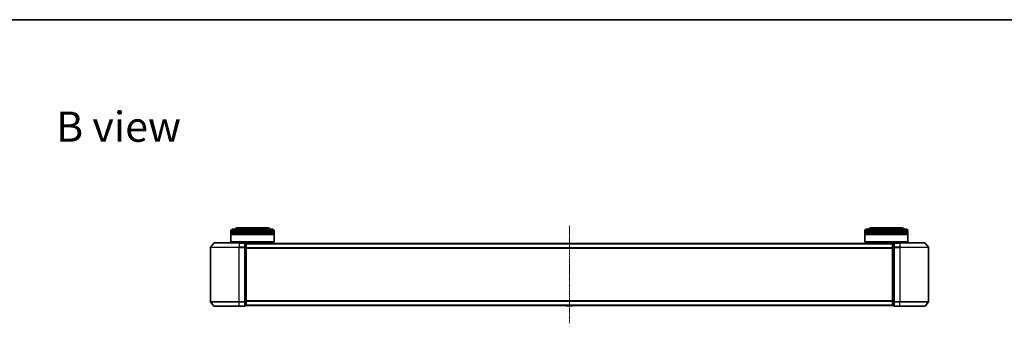
# Model space of a CAD drawing. Units: millimetres. Extents: x 0 to 8457, y 0 to 1686.
# Drawn here: x 763 to 1448, y 1475 to 1686 of the extents above; entities that cross this region are included whole.
import ezdxf

# ---------------------------------------------------------------- set-up
doc = ezdxf.new("R2010")
doc.units = ezdxf.units.MM
doc.linetypes.add('CHAIN', pattern=[0.3543, 0.2362, -0.0295, 0.0591, -0.0295])
for name, color, linetype, lineweight in [('Border (ISO)', 7, 'Continuous', 35), ('Centerline (ISO)', 131, 'Continuous', 18), ('Symbol (ISO)', 7, 'Continuous', 18), ('Visible (ISO)', 7, 'Continuous', 35), ('Visible Narrow (ISO)', 7, 'Continuous', 25)]:
    doc.layers.add(name, color=color, linetype=linetype, lineweight=lineweight)
doc.styles.add('Note Text (TK)', font='MS PGothic.ttf')

# ---------------------------------------------------------------- blocks, each defined once
blk = doc.blocks.new('図面枠 tk図枠')
at = {"layer": 'Border (ISO)'}
blk.add_line((14.5, 289), (405.5, 289), dxfattribs=at)

msp = doc.modelspace()

# ---------------------------------------------------------------- linework, layer by layer
at = {"layer": 'Centerline (ISO)', "linetype": 'CHAIN', "ltscale": 12.553352}
msp.add_line((1145.5521, 1542.65583), (1145.5521, 1474.87306), dxfattribs=at)
at = {"layer": 'Visible (ISO)'}
for p, q in [((909.8521, 1538.26444), (909.8521, 1539.26444)), ((939.8521, 1538.26444), (909.8521, 1538.26444)), ((909.8521, 1537.96444), (939.8521, 1537.96444)), ((909.8521, 1536.96444), (909.8521, 1537.96444)), ((939.8521, 1536.96444), (909.8521, 1536.96444)), ((909.8521, 1536.66444), (939.8521, 1536.66444)), ((909.8521, 1531.46444), (909.8521, 1536.66444)), ((910.0521, 1538.26444), (910.0521, 1537.96444)), ((910.0521, 1536.96444), (910.0521, 1536.66444)), ((910.8521, 1540.26444), (938.8521, 1540.26444)), ((935.3521, 1541.26444), (914.3521, 1541.26444)), ((939.6521, 1538.26444), (939.6521, 1537.96444)), ((939.6521, 1536.96444), (939.6521, 1536.66444)), ((939.8521, 1538.26444), (939.8521, 1539.26444)), ((939.8521, 1536.96444), (939.8521, 1537.96444)), ((939.8521, 1531.46444), (939.8521, 1536.66444)), ((1351.2521, 1538.26444), (1351.2521, 1539.26444)), ((1381.2521, 1538.26444), (1351.2521, 1538.26444)), ((1351.2521, 1537.96444), (1381.2521, 1537.96444)), ((1351.2521, 1536.96444), (1351.2521, 1537.96444)), ((1381.2521, 1536.96444), (1351.2521, 1536.96444)), ((1351.2521, 1536.66444), (1381.2521, 1536.66444)), ((1351.2521, 1531.46444), (1351.2521, 1536.66444)), ((1351.4521, 1538.26444), (1351.4521, 1537.96444)), ((1351.4521, 1536.96444), (1351.4521, 1536.66444)), ((1352.2521, 1540.26444), (1380.2521, 1540.26444)), ((1376.7521, 1541.26444), (1355.7521, 1541.26444)), ((1381.0521, 1538.26444), (1381.0521, 1537.96444)), ((1381.0521, 1536.96444), (1381.0521, 1536.66444)), ((1381.2521, 1538.26444), (1381.2521, 1539.26444)), ((1381.2521, 1536.96444), (1381.2521, 1537.96444)), ((1381.2521, 1531.46444), (1381.2521, 1536.66444)), ((897.96215, 1530.6565), (895.62164, 1527.84788)), ((898.19261, 1530.76444), (915.5521, 1530.76444)), ((909.8521, 1531.46444), (939.8521, 1531.46444)), ((910.0521, 1531.26444), (909.8521, 1531.46444)), ((939.6521, 1531.26444), (910.0521, 1531.26444)), ((912.8521, 1530.76444), (912.8521, 1531.26444)), ((919.2521, 1530.76444), (915.5521, 1530.76444)), ((920.2521, 1530.46444), (919.5521, 1530.46444)), ((919.5521, 1527.65583), (919.5521, 1530.46444)), ((920.5521, 1530.16444), (920.5521, 1530.26444)), ((1370.5521, 1530.26444), (920.5521, 1530.26444)), ((920.5521, 1527.4748), (920.5521, 1530.16444)), ((936.8521, 1530.26444), (936.8521, 1531.26444)), ((939.6521, 1531.26444), (939.8521, 1531.46444)), ((1143.24295, 1530.37344), (1143.1721, 1530.26444)), ((1147.69356, 1530.46444), (1143.41064, 1530.46444)), ((1147.86125, 1530.37344), (1147.9321, 1530.26444)), ((1351.2521, 1531.46444), (1381.2521, 1531.46444)), ((1351.4521, 1531.26444), (1351.2521, 1531.46444)), ((1381.0521, 1531.26444), (1351.4521, 1531.26444)), ((1354.2521, 1530.26444), (1354.2521, 1531.26444)), ((1370.5521, 1530.26444), (1370.5521, 1530.16444)), ((1370.5521, 1530.16444), (1370.5521, 1527.4748)), ((1371.5521, 1530.46444), (1370.8521, 1530.46444)), ((1371.5521, 1530.46444), (1371.5521, 1527.65583)), ((1375.5521, 1530.76444), (1371.8521, 1530.76444)), ((1375.5521, 1530.76444), (1392.91159, 1530.76444)), ((1378.2521, 1530.76444), (1378.2521, 1531.26444)), ((1381.0521, 1531.26444), (1381.2521, 1531.46444)), ((1393.14206, 1530.6565), (1395.48257, 1527.84788)), ((895.5521, 1527.65583), (895.5521, 1489.87306)), ((919.5521, 1489.87306), (919.5521, 1527.65583)), ((920.5521, 1490.05408), (920.5521, 1527.4748)), ((1370.5521, 1527.4748), (1370.5521, 1490.05408)), ((1371.5521, 1527.65583), (1371.5521, 1489.87306)), ((1395.5521, 1489.87306), (1395.5521, 1527.65583)), ((897.96215, 1486.87239), (895.62164, 1489.681)), ((919.5521, 1487.06444), (919.5521, 1489.87306)), ((920.5521, 1487.36444), (920.5521, 1490.05408)), ((1370.5521, 1490.05408), (1370.5521, 1487.36444)), ((1371.5521, 1489.87306), (1371.5521, 1487.06444)), ((1393.14206, 1486.87239), (1395.48257, 1489.681)), ((915.5521, 1486.76444), (898.19261, 1486.76444)), ((915.5521, 1486.76444), (919.2521, 1486.76444)), ((919.5521, 1487.06444), (920.2521, 1487.06444)), ((920.5521, 1487.26444), (920.5521, 1487.36444)), ((920.5521, 1487.26444), (1370.5521, 1487.26444)), ((1143.24295, 1487.15545), (1143.1721, 1487.26444)), ((1143.41064, 1487.06444), (1147.69356, 1487.06444)), ((1147.86125, 1487.15545), (1147.9321, 1487.26444)), ((1370.5521, 1487.36444), (1370.5521, 1487.26444)), ((1370.8521, 1487.06444), (1371.5521, 1487.06444)), ((1371.8521, 1486.76444), (1375.5521, 1486.76444)), ((1392.91159, 1486.76444), (1375.5521, 1486.76444))]:
    msp.add_line(p, q, dxfattribs=at)
for centre, radius, start, end in [((910.8521, 1539.26444), 1, 90, 180), ((914.3521, 1539.26444), 2, 90, 150), ((935.3521, 1539.26444), 2, 30, 90), ((938.8521, 1539.26444), 1, 0, 90), ((1352.2521, 1539.26444), 1, 90, 180), ((1355.7521, 1539.26444), 2, 90, 150), ((1376.7521, 1539.26444), 2, 30, 90), ((1380.2521, 1539.26444), 1, 0, 90), ((898.19261, 1530.46444), 0.3, 90, 140.19442891), ((919.2521, 1530.46444), 0.3, 0, 90), ((920.2521, 1530.16444), 0.3, 0, 90), ((1143.41064, 1530.26444), 0.2, 90, 146.97613244), ((1147.69356, 1530.26444), 0.2, 33.02386756, 90), ((1370.8521, 1530.16444), 0.3, 90, 180), ((1371.8521, 1530.46444), 0.3, 90, 180), ((1392.91159, 1530.46444), 0.3, 39.80557109, 90), ((895.8521, 1527.65583), 0.3, 140.19442891, 180), ((1395.2521, 1527.65583), 0.3, 0, 39.80557109), ((895.8521, 1489.87306), 0.3, 180, 219.80557109), ((1395.2521, 1489.87306), 0.3, 320.19442891, 0), ((898.19261, 1487.06444), 0.3, 219.80557109, 270), ((919.2521, 1487.06444), 0.3, 270, 0), ((920.2521, 1487.36444), 0.3, 270, 0), ((1143.41064, 1487.26444), 0.2, 213.02386756, 270), ((1147.69356, 1487.26444), 0.2, 270, 326.97613244), ((1370.8521, 1487.36444), 0.3, 180, 270), ((1371.8521, 1487.06444), 0.3, 180, 270), ((1392.91159, 1487.06444), 0.3, 270, 320.19442891)]:
    msp.add_arc(centre, radius, start, end, dxfattribs=at)
at = {"layer": 'Visible Narrow (ISO)'}
for p, q in [((939.8521, 1539.26444), (909.8521, 1539.26444)), ((1381.2521, 1539.26444), (1351.2521, 1539.26444)), ((915.5521, 1530.6565), (897.96215, 1530.6565)), ((915.5521, 1530.6565), (915.5521, 1530.76444)), ((915.5521, 1530.6565), (919.2521, 1530.6565)), ((915.5521, 1530.6565), (915.5521, 1527.84788)), ((919.2521, 1530.6565), (919.2521, 1530.76444)), ((919.2521, 1530.6565), (919.2521, 1527.84788)), ((919.5521, 1530.3565), (920.2521, 1530.3565)), ((920.2521, 1530.3565), (920.2521, 1530.46444)), ((920.2521, 1530.3565), (920.2521, 1527.66686)), ((920.5521, 1530.1565), (1370.5521, 1530.1565)), ((1147.86125, 1530.37344), (1143.24295, 1530.37344)), ((1370.8521, 1530.46444), (1370.8521, 1530.3565)), ((1370.8521, 1527.66686), (1370.8521, 1530.3565)), ((1370.8521, 1530.3565), (1371.5521, 1530.3565)), ((1371.8521, 1530.76444), (1371.8521, 1530.6565)), ((1371.8521, 1530.6565), (1375.5521, 1530.6565)), ((1371.8521, 1527.84788), (1371.8521, 1530.6565)), ((1375.5521, 1530.6565), (1375.5521, 1530.76444)), ((1393.14206, 1530.6565), (1375.5521, 1530.6565)), ((1375.5521, 1530.6565), (1375.5521, 1527.84788)), ((915.5521, 1527.65583), (895.5521, 1527.65583)), ((895.62164, 1527.84788), (915.5521, 1527.84788)), ((919.2521, 1527.84788), (915.5521, 1527.84788)), ((915.5521, 1527.84788), (915.5521, 1527.65583)), ((915.5521, 1527.65583), (919.2521, 1527.65583)), ((915.5521, 1489.87306), (915.5521, 1527.65583)), ((919.2521, 1527.65583), (919.2521, 1527.84788)), ((919.2521, 1527.65583), (919.5521, 1527.65583)), ((919.2521, 1527.65583), (919.2521, 1489.87306)), ((920.2521, 1527.66686), (919.5521, 1527.66686)), ((919.5521, 1527.4748), (920.2521, 1527.4748)), ((920.2521, 1527.4748), (920.2521, 1527.66686)), ((920.2521, 1527.4748), (920.5521, 1527.4748)), ((920.2521, 1527.4748), (920.2521, 1490.05408)), ((1370.5521, 1527.34788), (920.5521, 1527.34788)), ((920.5521, 1527.15583), (1370.5521, 1527.15583)), ((1370.5521, 1527.4748), (1370.8521, 1527.4748)), ((1370.8521, 1527.66686), (1370.8521, 1527.4748)), ((1371.5521, 1527.66686), (1370.8521, 1527.66686)), ((1370.8521, 1490.05408), (1370.8521, 1527.4748)), ((1370.8521, 1527.4748), (1371.5521, 1527.4748)), ((1371.5521, 1527.65583), (1371.8521, 1527.65583)), ((1375.5521, 1527.84788), (1371.8521, 1527.84788)), ((1371.8521, 1527.84788), (1371.8521, 1527.65583)), ((1371.8521, 1527.65583), (1375.5521, 1527.65583)), ((1371.8521, 1489.87306), (1371.8521, 1527.65583)), ((1375.5521, 1527.84788), (1375.5521, 1527.65583)), ((1375.5521, 1527.84788), (1395.48257, 1527.84788)), ((1395.5521, 1527.65583), (1375.5521, 1527.65583)), ((1375.5521, 1527.65583), (1375.5521, 1489.87306)), ((895.5521, 1489.87306), (915.5521, 1489.87306)), ((915.5521, 1489.681), (895.62164, 1489.681)), ((919.2521, 1489.87306), (915.5521, 1489.87306)), ((915.5521, 1489.681), (915.5521, 1489.87306)), ((915.5521, 1489.681), (919.2521, 1489.681)), ((915.5521, 1486.87239), (915.5521, 1489.681)), ((919.5521, 1489.87306), (919.2521, 1489.87306)), ((919.2521, 1489.681), (919.2521, 1489.87306)), ((919.2521, 1489.681), (919.2521, 1486.87239)), ((920.2521, 1490.05408), (919.5521, 1490.05408)), ((919.5521, 1489.86203), (920.2521, 1489.86203)), ((920.5521, 1490.05408), (920.2521, 1490.05408)), ((920.2521, 1489.86203), (920.2521, 1490.05408)), ((920.2521, 1489.86203), (920.2521, 1487.17239)), ((1370.5521, 1490.37306), (920.5521, 1490.37306)), ((920.5521, 1490.181), (1370.5521, 1490.181)), ((1370.8521, 1490.05408), (1370.5521, 1490.05408)), ((1370.8521, 1490.05408), (1370.8521, 1489.86203)), ((1371.5521, 1490.05408), (1370.8521, 1490.05408)), ((1370.8521, 1487.17239), (1370.8521, 1489.86203)), ((1370.8521, 1489.86203), (1371.5521, 1489.86203)), ((1371.8521, 1489.87306), (1371.5521, 1489.87306)), ((1375.5521, 1489.87306), (1371.8521, 1489.87306)), ((1371.8521, 1489.87306), (1371.8521, 1489.681)), ((1371.8521, 1489.681), (1375.5521, 1489.681)), ((1371.8521, 1486.87239), (1371.8521, 1489.681)), ((1375.5521, 1489.681), (1375.5521, 1489.87306)), ((1375.5521, 1489.87306), (1395.5521, 1489.87306)), ((1395.48257, 1489.681), (1375.5521, 1489.681)), ((1375.5521, 1486.87239), (1375.5521, 1489.681)), ((897.96215, 1486.87239), (915.5521, 1486.87239)), ((919.2521, 1486.87239), (915.5521, 1486.87239)), ((915.5521, 1486.87239), (915.5521, 1486.76444)), ((919.2521, 1486.76444), (919.2521, 1486.87239)), ((920.2521, 1487.17239), (919.5521, 1487.17239)), ((920.2521, 1487.06444), (920.2521, 1487.17239)), ((1370.5521, 1487.37239), (920.5521, 1487.37239)), ((1143.24295, 1487.15545), (1147.86125, 1487.15545)), ((1370.8521, 1487.17239), (1370.8521, 1487.06444)), ((1371.5521, 1487.17239), (1370.8521, 1487.17239)), ((1375.5521, 1486.87239), (1371.8521, 1486.87239)), ((1371.8521, 1486.87239), (1371.8521, 1486.76444)), ((1375.5521, 1486.87239), (1375.5521, 1486.76444)), ((1375.5521, 1486.87239), (1393.14206, 1486.87239))]:
    msp.add_line(p, q, dxfattribs=at)
for centre, major_axis, start_param, end_param in [((919.2521, 1530.46444), (0.3, 0), 0, 1.570796327), ((920.2521, 1530.16444), (0.3, 0), 0, 1.570796327), ((1370.8521, 1530.16444), (-0.3, 0), 4.71238898, 6.283185307), ((1371.8521, 1530.46444), (-0.3, 0), 4.71238898, 6.283185307), ((919.2521, 1527.65583), (0.3, 0), 0, 1.570796327), ((920.2521, 1527.4748), (0.3, 0), 0, 1.570796327), ((1370.8521, 1527.4748), (-0.3, 0), 4.71238898, 6.283185307), ((1371.8521, 1527.65583), (-0.3, 0), 4.71238898, 6.283185307), ((919.2521, 1489.87306), (0.3, 0), 4.71238898, 6.283185307), ((920.2521, 1490.05408), (0.3, 0), 4.71238898, 6.283185307), ((1370.8521, 1490.05408), (-0.3, 0), 0, 1.570796327), ((1371.8521, 1489.87306), (-0.3, 0), 0, 1.570796327), ((919.2521, 1487.06444), (0.3, 0), 4.71238898, 6.283185307), ((920.2521, 1487.36444), (0.3, 0), 4.71238898, 6.283185307), ((1370.8521, 1487.36444), (-0.3, 0), 0, 1.570796327), ((1371.8521, 1487.06444), (-0.3, 0), 0, 1.570796327)]:
    msp.add_ellipse(centre, major_axis=major_axis, ratio=0.6401844, start_param=start_param, end_param=end_param, dxfattribs=at)

# ---------------------------------------------------------------- block references
at = {"xscale": 6, "yscale": 6, "zscale": 6}
msp.add_blockref('図面枠 tk図枠', (118.5, -48), dxfattribs=at)

# ---------------------------------------------------------------- texts
at = {"layer": 'Symbol (ISO)', "color": 7, "insert": (788.14191, 1611.62382), "char_height": 20.9999996, "attachment_point": 4, "line_spacing_factor": 1.5, "style": 'Note Text (TK)'}
msp.add_mtext('\\fMS PGothic|b0|i0;{\\H21.0000;B view}', dxfattribs=at)

doc.saveas('drawing.dxf')
